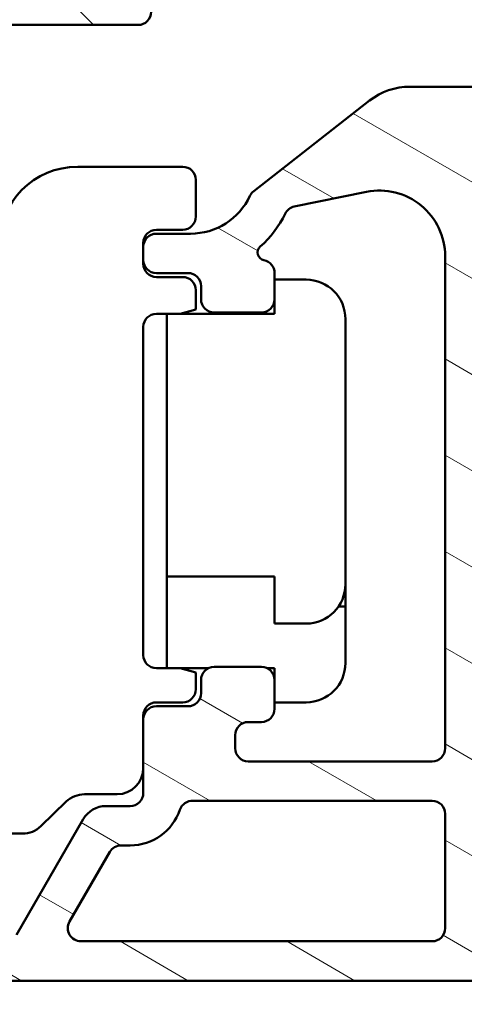
# Model space of a CAD drawing. Units: millimetres. Extents: x 13 to 821, y -287 to 287.
# Drawn here: x 706 to 723, y 45 to 83 of the extents above; entities that cross this region are included whole.
import ezdxf

# ---------------------------------------------------------------- set-up
doc = ezdxf.new("R2010")
doc.units = ezdxf.units.MM
doc.layers.add('Hatch (ISO)', color=8, linetype='Continuous', lineweight=18)
doc.layers.add('Visible (ISO)', color=7, linetype='Continuous', lineweight=50)

msp = doc.modelspace()

# ---------------------------------------------------------------- hatches: boundary and pattern name
at = {"layer": 'Hatch (ISO)'}
h = msp.add_hatch(dxfattribs=at)
h.set_pattern_fill('ANSI31', color=256, scale=25.4, angle=90.00021045915, style=0)
h.set_pattern_definition([(135.00021045915, (620.5727460372877, 4.840562723984476e-07), (-2.245055783671479, -2.245072276832807), [])])
edge = h.paths.add_edge_path()
edge.add_ellipse((669.4302389814285, 84.16955765022517), major_axis=(-8.856479968519823e-17, 0.3499999999999999), ratio=1, start_angle=270, end_angle=450)
edge.add_line((669.0802389814286, 84.16955765022517), (669.0802389814286, 82.66955765022517))
edge.add_ellipse((669.5802389814286, 82.66955765022517), major_axis=(1.265211424074261e-16, -0.4999999999999999), ratio=1, start_angle=270, end_angle=366.7033764282872)
edge.add_line((669.6386036135461, 82.17297576400924), (672.2965926602532, 82.48537651238462))
edge.add_ellipse((672.8802389814285, 77.51955765022517), major_axis=(4.965818862159432, 0.5836463211754335), ratio=1, start_angle=353.29662357171344, end_angle=450.0000000000002, ccw=False)
edge.add_line((677.8802389814285, 77.5195576502252), (677.8802389814285, 68.95961259486545))
edge.add_ellipse((677.3802389814285, 68.95961259486543), major_axis=(-4.3143709560932e-15, -0.5000000000000016), ratio=1, start_angle=338.96277874396486, end_angle=450.0000000000005, ccw=False)
edge.add_ellipse((675.9802389814286, 65.31955765022518), major_axis=(-3.173381233788942, 1.220512820512822), ratio=1, start_angle=270.000000000001, end_angle=334.5967581393985)
edge.add_ellipse((674.154102911123, 67.23990320577738), major_axis=(-0.5434940251562858, -0.5168309632940128), ratio=1, start_angle=269.9999999999997, end_angle=376.4404631166367)
edge.add_line((673.779102911123, 66.59038415293907), (673.9473838464029, 66.49322710965578))
edge.add_ellipse((674.1973838464029, 66.92623981154796), major_axis=(0.4330127018921728, -0.2500000000000906), ratio=1, start_angle=270.0000000000034, end_angle=347.9753008194492)
edge.add_ellipse((675.9802389814282, 65.31955765022549), major_axis=(1.271956711046882, 1.41142698189497), ratio=1, start_angle=83.18165399580641, end_angle=89.9999999999988, ccw=False)
edge.add_line((674.7298033816976, 66.7500858082583), (674.990534220154, 66.680223190652))
edge.add_ellipse((675.0552389814297, 66.92170464722426), major_axis=(0.2414814565722657, -0.06470476127563013), ratio=1, start_angle=269.9999999999886, end_angle=360.0000000000069)
edge.add_line((675.296720438002, 66.85699988594865), (675.3665830556083, 67.1177307244051))
edge.add_ellipse((675.9802389814286, 65.31955765022518), major_axis=(1.798173074179945, 0.6136559258202008), ratio=1, start_angle=352.3139096304841, end_angle=450.00000000000034, ccw=False)
edge.add_line((677.8443305069796, 65.68720256637201), (677.6534622861295, 65.49633434552182))
edge.add_ellipse((677.8302389814261, 65.31955765022518), major_axis=(-0.1767766952966364, -0.1767766952966366), ratio=1, start_angle=269.9999999999951, end_angle=359.9999999999942)
edge.add_line((677.6534622861294, 65.14278095492855), (677.8443305069795, 64.95191273407836))
edge.add_ellipse((675.9802389814286, 65.31955765022518), major_axis=(-0.3676449161468205, -1.864091525551093), ratio=1, start_angle=352.3139096304838, end_angle=449.9999999999995, ccw=False)
edge.add_line((675.3665830556083, 63.52138457604524), (675.296720438002, 63.78211541450172))
edge.add_ellipse((675.0552389814297, 63.7174106532261), major_axis=(-0.06470476127562473, 0.2414814565722657), ratio=1, start_angle=269.9999999999988, end_angle=360)
edge.add_line((674.9905342201541, 63.95889210979836), (674.7298033816977, 63.88902949219204))
edge.add_ellipse((675.9802389814288, 65.3195576502255), major_axis=(-1.430528158033458, 1.250435599731214), ratio=1, start_angle=83.1816539958092, end_angle=90.00000000000148, ccw=False)
edge.add_ellipse((674.1973838464029, 63.71287548890241), major_axis=(-0.3347254502755816, 0.3714281531303354), ratio=1, start_angle=270.0000000000002, end_angle=347.9753008194339)
edge.add_line((673.9473838464029, 64.14588819079462), (673.7791029111231, 64.04873114751132))
edge.add_ellipse((674.154102911123, 63.39921209467296), major_axis=(-0.6495190528383563, -0.3749999999999521), ratio=1, start_angle=269.9999999999993, end_angle=376.4404631166423)
edge.add_ellipse((675.9802389814286, 65.31955765022518), major_axis=(2.463839580708499, -2.342967033599523), ratio=1, start_angle=269.9999999999994, end_angle=334.596758139398)
edge.add_ellipse((677.3802389814285, 61.67950270558492), major_axis=(0.4666737108513154, 0.179487179487179), ratio=1, start_angle=338.96277874396526, end_angle=449.9999999999933, ccw=False)
edge.add_line((677.8802389814285, 61.67950270558494), (677.8802389814285, 51.89650077063401))
edge.add_ellipse((677.3802389814285, 51.89650077063401), major_axis=(1.236744167032582e-15, -0.4999999999999982), ratio=1, start_angle=355.66768601681076, end_angle=449.99999999999983, ccw=False)
edge.add_line((677.3424684250639, 51.39792942662005), (671.0424684250638, 51.87520215389277))
edge.add_ellipse((671.0802389814286, 52.37377349790674), major_axis=(-0.498571344013975, 0.03777055636469394), ratio=0.9999999999999999, start_angle=4.332313983188897, end_angle=90.00000000000028, ccw=False)
edge.add_line((670.5802389814286, 52.37377349790673), (670.5802389814286, 53.51955765022517))
edge.add_ellipse((670.0802389814285, 53.51955765022518), major_axis=(2.093924906842889e-15, 0.4999999999999991), ratio=1, start_angle=269.9999999999997, end_angle=360.0000000000013)
edge.add_line((670.0802389814285, 54.01955765022517), (669.5802389814285, 54.01955765022517))
edge.add_ellipse((669.5802389814286, 53.51955765022518), major_axis=(-0.5000000000000004, -2.65299020485571e-16), ratio=1, start_angle=269.9999999999999, end_angle=359.9999999999999)
edge.add_line((669.0802389814286, 53.51955765022518), (669.0802389814286, 51.44666557406596))
edge.add_ellipse((670.0802389814285, 51.44666557406596), major_axis=(1.36326530944001e-15, -1.000000000000001), ratio=1, start_angle=270.0000000000002, end_angle=355.6676860168113)
edge.add_line((670.0046978686992, 50.449522886038), (681.355780094158, 49.58959241441234))
edge.add_ellipse((681.2802389814285, 48.59244972638439), major_axis=(0.9971426880279525, -0.07554111272938906), ratio=1, start_angle=4.332313983188897, end_angle=89.9999999999963, ccw=False)
edge.add_line((682.2802389814285, 48.5924497263844), (682.2802389814285, 47.51955765022517))
edge.add_ellipse((681.2802389814285, 47.51955765022518), major_axis=(-3.632738301373194e-15, -1.000000000000003), ratio=1, start_angle=6.821210263296962e-13, end_angle=89.99999999999989, ccw=False)
edge.add_line((681.2802389814285, 46.51955765022517), (675.1462643852129, 46.51955765022518))
edge.add_ellipse((675.1462643852129, 46.0195576502252), major_axis=(-0.4999999999999827, 2.093924906842891e-15), ratio=1, start_angle=270.0000000000002, end_angle=285.0000000000005)
edge.add_line((675.0168548626617, 46.50252056336971), (673.1508294588773, 46.00252056336971))
edge.add_ellipse((673.2802389814285, 45.51955765022517), major_axis=(-0.482962913144534, -0.1294095225512605), ratio=1, start_angle=270.0000000000027, end_angle=435.0000000000031)
edge.add_line((673.2802389814285, 45.01955765022518), (683.2802389814285, 45.01955765022519))
edge.add_ellipse((683.2802389814285, 45.51955765022518), major_axis=(0.5000000000000039, 2.34696719165774e-15), ratio=1, start_angle=269.9999999999997, end_angle=359.9999999999992)
edge.add_line((683.7802389814285, 45.51955765022517), (683.7802389814285, 54.31955765022517))
edge.add_ellipse((684.2802389814285, 54.31955765022518), major_axis=(2.093924906842885e-15, 0.5000000000000049), ratio=1, start_angle=1.3073986337985843e-12, end_angle=89.99999999999977, ccw=False)
edge.add_line((684.2802389814285, 54.81955765022518), (695.0993088746756, 54.81955765022515))
edge.add_line((695.0993088746757, 54.81955765022515), (697.4388410633593, 54.81955765022515))
edge.add_line((697.4388410633593, 54.81955765022515), (698.5802389814286, 54.81955765022519))
edge.add_ellipse((698.5802389814285, 55.31955765022518), major_axis=(0.499999999999996, 1.265211424074253e-16), ratio=1, start_angle=270, end_angle=360)
edge.add_line((699.0802389814285, 55.31955765022518), (699.0802389814285, 57.4909633832258))
edge.add_ellipse((698.5802389814285, 57.49096338322582), major_axis=(2.093924906842887e-15, 0.4999999999999982), ratio=1, start_angle=269.9999999999997, end_angle=344.9999999999999)
edge.add_line((698.7096485039798, 57.97392629637034), (697.4578846949594, 58.30933539811189))
edge.add_ellipse((697.3802389814285, 58.01955765022518), major_axis=(-0.2897777478867192, 0.07764571353075837), ratio=1, start_angle=269.9999999999947, end_angle=374.9999999999953)
edge.add_line((697.0802389814286, 58.01955765022521), (697.0802389814286, 56.81955765022519))
edge.add_ellipse((696.5802389814285, 56.81955765022518), major_axis=(-2.093924906842888e-15, -0.4999999999999938), ratio=1, start_angle=7.958078640513122e-13, end_angle=90.00000000000028, ccw=False)
edge.add_line((696.5802389814285, 56.31955765022519), (694.5802389814285, 56.31955765022519))
edge.add_ellipse((694.5802389814286, 56.81955765022518), major_axis=(-0.499999999999996, -4.567413240908051e-15), ratio=1, start_angle=0, end_angle=89.99999999999142, ccw=False)
edge.add_line((694.0802389814286, 56.81955765022519), (694.0802389814286, 64.71955765022517))
edge.add_ellipse((693.7802389814285, 64.7195576502252), major_axis=(1.768765570855806e-14, 0.2999999999999536), ratio=1, start_angle=270, end_angle=300.0000000000056)
edge.add_line((694.0400466025638, 64.86955765022519), (693.7802389814285, 65.31955765022519))
edge.add_line((693.7802389814285, 65.31955765022518), (694.0400466025638, 65.76955765022517))
edge.add_ellipse((693.7802389814285, 65.91955765022516), major_axis=(0.1499999999999924, 0.2598076211353285), ratio=1, start_angle=270.0000000000007, end_angle=300.0000000000016)
edge.add_line((694.0802389814285, 65.91955765022519), (694.0802389814285, 73.81955765022519))
edge.add_ellipse((694.5802389814286, 73.81955765022518), major_axis=(-1.265211424074257e-16, 0.4999999999999982), ratio=1, start_angle=0, end_angle=90, ccw=False)
edge.add_line((694.5802389814286, 74.31955765022518), (696.5802389814286, 74.31955765022516))
edge.add_ellipse((696.5802389814285, 73.81955765022518), major_axis=(0.4999999999999982, 1.265211424074258e-16), ratio=1, start_angle=0, end_angle=89.99999999999193, ccw=False)
edge.add_line((697.0802389814285, 73.81955765022518), (697.0802389814285, 72.61955765022518))
edge.add_ellipse((697.3802389814284, 72.61955765022518), major_axis=(4.516804783945085e-15, -0.3000000000000069), ratio=1, start_angle=270, end_angle=374.9999999999984)
edge.add_line((697.4578846949593, 72.32977990233846), (698.7096485039798, 72.66518900408002))
edge.add_ellipse((698.5802389814285, 73.14815191722454), major_axis=(0.4829629131445313, 0.1294095225512495), ratio=1, start_angle=270.0000000000037, end_angle=345.0000000000056)
edge.add_line((699.0802389814285, 73.14815191722458), (699.0802389814285, 78.31955765022518))
edge.add_ellipse((703.0802389814286, 78.31955765022518), major_axis=(-1.012169139259411e-15, 4.000000000000008), ratio=1, start_angle=1.1368683772161603e-13, end_angle=90, ccw=False)
edge.add_line((703.0802389814286, 82.31955765022519), (710.5802389814289, 82.31955765022518))
edge.add_ellipse((710.5802389814289, 82.81955765022518), major_axis=(0.4999999999999938, 1.265211424074247e-16), ratio=1, start_angle=269.9999999999919, end_angle=360.000000000001)
edge.add_line((711.0802389814289, 82.81955765022518), (711.0802389814286, 84.16955765022519))
edge.add_ellipse((710.7302389814286, 84.16955765022517), major_axis=(-4.529456898185823e-15, 0.3499999999999925), ratio=1, start_angle=270, end_angle=450)
edge.add_line((710.3802389814285, 84.16955765022517), (710.3802389814285, 84.11955765022518))
edge.add_ellipse((710.0802389814289, 84.11955765022516), major_axis=(7.591268544445405e-17, -0.2999999999999936), ratio=1, start_angle=0, end_angle=90, ccw=False)
edge.add_line((710.0802389814289, 83.81955765022516), (703.0802389814286, 83.81955765022516))
edge.add_ellipse((703.0802389814285, 78.31955765022519), major_axis=(-5.499999999999985, 7.490051630519567e-15), ratio=1, start_angle=269.9999999999993, end_angle=305.1149156694114)
edge.add_ellipse((699.6289296646619, 83.22755765022518), major_axis=(-0.4089999999999925, -0.287609109730549), ratio=1, start_angle=4.379276448551309, end_angle=89.99999999999619, ccw=False)
edge.add_ellipse((697.3138624950101, 81.31955765022514), major_axis=(-1.590000000000039, 1.929222641376578), ratio=1, start_angle=270.0000000000002, end_angle=320.5058078820375)
edge.add_line((697.3138624950101, 83.81955765022516), (679.3462880227744, 83.81955765022516))
edge.add_ellipse((679.3462880227744, 81.31955765022519), major_axis=(-2.499999999999991, 6.02873243571381e-15), ratio=1, start_angle=270.0000000000002, end_angle=325.4308818745427)
edge.add_ellipse((676.8759610889456, 83.02175765022517), major_axis=(-0.2836999999999977, -0.4117211556381351), ratio=1, start_angle=358.5817984009862, end_angle=449.99999999999767, ccw=False)
edge.add_ellipse((672.8802389814285, 77.51955765022517), major_axis=(-5.097626470560663, 3.701919011356051), ratio=1, start_angle=270, end_angle=305.9873197244686)
edge.add_line((672.8802389814285, 83.81955765022516), (670.0802389814285, 83.81955765022516))
edge.add_ellipse((670.0802389814285, 84.11955765022518), major_axis=(-0.3000000000000025, -3.534684416007455e-16), ratio=1, start_angle=6.252776074688882e-13, end_angle=89.99999999999989, ccw=False)
edge.add_line((669.7802389814285, 84.11955765022516), (669.7802389814285, 84.16955765022516))
edge = h.paths.add_edge_path(flags=0)
edge.add_ellipse((703.0802389814285, 78.31955765022519), major_axis=(-2.538461538461528, -4.87916109774532), ratio=1, start_angle=269.9999999999999, end_angle=297.4864262503813)
edge.add_line((697.5802389814285, 78.31955765022519), (697.5802389814285, 76.31955765022518))
edge.add_ellipse((697.0802389814286, 76.31955765022516), major_axis=(1.265211424074245e-16, -0.4999999999999938), ratio=1, start_angle=0, end_angle=90, ccw=False)
edge.add_line((697.0802389814286, 75.81955765022518), (679.8802389814286, 75.81955765022518))
edge.add_ellipse((679.8802389814285, 76.31955765022516), major_axis=(-0.4999999999999982, -2.346967191657739e-15), ratio=1, start_angle=0, end_angle=90.0000000000079, ccw=False)
edge.add_line((679.3802389814285, 76.31955765022518), (679.3802389814285, 77.51955765022517))
edge.add_ellipse((672.8802389814286, 77.5195576502252), major_axis=(2.944146983820785e-14, 6.499999999999943), ratio=1, start_angle=270, end_angle=300.4420520373774)
edge.add_ellipse((679.3463042455594, 81.31955765022519), major_axis=(-0.5066666666666731, 0.8621420352174488), ratio=1, start_angle=329.5579479626235, end_angle=450.00000000000085, ccw=False)
edge.add_line((679.3463042455594, 82.31955765022519), (697.3139576840931, 82.31955765022519))
edge.add_ellipse((697.3139576840931, 81.31955765022516), major_axis=(1.000000000000001, 4.693934383315478e-15), ratio=1, start_angle=332.51357374961793, end_angle=449.9999999999998, ccw=False)
edge = h.paths.add_edge_path(flags=0)
edge.add_ellipse((692.0802389814286, 56.81955765022518), major_axis=(4.567413240908048e-15, -0.4999999999999849), ratio=1, start_angle=0, end_angle=90)
edge.add_line((692.5802389814286, 56.81955765022518), (692.5802389814286, 62.45353224644075))
edge.add_ellipse((692.0802389814286, 62.45353224644074), major_axis=(0.4330127018922153, -0.2499999999999992), ratio=1, start_angle=30.0000000000017, end_angle=90.0000000000027)
edge.add_ellipse((692.5802389814285, 63.31955765022518), major_axis=(-4.314370956093202e-15, -0.4999999999999938), ratio=1, start_angle=270.0000000000005, end_angle=330.00000000000074, ccw=False)
edge.add_line((692.0802389814286, 63.31955765022518), (692.0802389814286, 67.31955765022519))
edge.add_ellipse((692.5802389814285, 67.31955765022519), major_axis=(-0.4330127018922124, -0.2499999999999949), ratio=1, start_angle=269.9999999999999, end_angle=329.99999999999966, ccw=False)
edge.add_ellipse((692.0802389814286, 68.1855830540096), major_axis=(4.56741324090805e-15, -0.4999999999999893), ratio=1, start_angle=29.99999999999834, end_angle=89.99999999999999)
edge.add_line((692.5802389814285, 68.1855830540096), (692.5802389814285, 73.81955765022518))
edge.add_ellipse((692.0802389814286, 73.81955765022518), major_axis=(0.4999999999999982, 1.265211424074258e-16), ratio=1, start_angle=0, end_angle=89.99999999999999)
edge.add_line((692.0802389814286, 74.31955765022518), (679.8802389814285, 74.31955765022518))
edge.add_ellipse((679.8802389814285, 73.81955765022518), major_axis=(-1.265211424074251e-16, 0.499999999999996), ratio=1, start_angle=0, end_angle=90.0000000000005)
edge.add_line((679.3802389814285, 73.81955765022516), (679.3802389814285, 51.70710683124005))
edge.add_ellipse((679.8802389814285, 51.70710683124008), major_axis=(-0.4985713440139761, 0.03777055636470005), ratio=1, start_angle=4.332313983190107, end_angle=90.00000000000101)
edge.add_line((679.8424684250639, 51.2085354872261), (681.7424684250639, 51.06459609328671))
edge.add_ellipse((681.7802389814285, 51.56316743730068), major_axis=(1.265211424074262e-16, -0.5000000000000004), ratio=1, start_angle=355.6676860168109, end_angle=450.0000000000005)
edge.add_line((682.2802389814285, 51.56316743730069), (682.2802389814285, 54.31955765022519))
edge.add_ellipse((684.2802389814285, 54.31955765022518), major_axis=(-2, -2.726530618880017e-15), ratio=1, start_angle=269.9999999999999, end_angle=359.9999999999999, ccw=False)
edge.add_line((684.2802389814285, 56.31955765022518), (692.0802389814286, 56.31955765022519))
h = msp.add_hatch(dxfattribs=at)
h.set_pattern_fill('ANSI31', color=256, scale=25.4, angle=105.00024553567, style=0)
h.set_pattern_definition([(150.00024553567, (620.5727460372877, 4.840562723984476e-07), (-1.587488216702059, -2.749637460072167), [])])
edge = h.paths.add_edge_path()
edge.add_line((694.1266855908376, 46.87311104081861), (694.9337923720242, 46.06600425963205))
edge.add_ellipse((695.2873457626174, 46.41955765022533), major_axis=(0.3535533905932703, -0.3535533905932725), ratio=1, start_angle=269.9999999999984, end_angle=314.9999999999986)
edge.add_line((695.2873457626174, 45.91955765022532), (774.2802389814308, 45.91955765022522))
edge.add_ellipse((774.2802389814309, 46.21955765022521), major_axis=(0.2999999999999798, -1.807339115272177e-14), ratio=1, start_angle=270.0000000000035, end_angle=360.0000000000127)
edge.add_line((774.5802389814309, 46.21955765022526), (774.5802389814309, 47.29529358151325))
edge.add_ellipse((774.8802389814308, 47.29529358151328), major_axis=(-2.744575285690967e-14, 0.2999999999999581), ratio=1, start_angle=44.99999999999409, end_angle=89.99999999999977, ccw=False)
edge.add_line((774.6681069470749, 47.50742561586921), (784.9923710157868, 57.83168968458114))
edge.add_ellipse((784.7802389814309, 58.04382171893707), major_axis=(0.2121320343559344, 0.2121320343559317), ratio=1, start_angle=269.9999999999997, end_angle=315.0000000000055)
edge.add_line((785.080238981431, 58.0438217189371), (785.080238981431, 59.11955765022513))
edge.add_ellipse((784.7802389814309, 59.11955765022515), major_axis=(1.807339115272176e-14, 0.2999999999999758), ratio=1, start_angle=270.0000000000001, end_angle=360.0000000000136)
edge.add_line((784.7802389814309, 59.41955765022512), (782.5802389814309, 59.41955765022493))
edge.add_line((782.5802389814307, 59.41955765022493), (782.5802389814307, 59.11955765022493))
edge.add_line((782.5802389814307, 59.11955765022492), (780.0802389814307, 59.11955765022493))
edge.add_line((780.0802389814307, 59.11955765022493), (780.0802389814307, 59.41955765022492))
edge.add_line((780.0802389814307, 59.41955765022493), (777.5802389814307, 59.41955765022504))
edge.add_line((777.5802389814307, 59.41955765022503), (777.5802389814307, 59.11955765022493))
edge.add_line((777.5802389814307, 59.11955765022493), (774.5802389814307, 59.11955765022494))
edge.add_line((774.5802389814309, 59.11955765022493), (774.5802389814307, 63.5425811872322))
edge.add_ellipse((773.5802389814307, 63.54258118723217), major_axis=(-2.783305611118975e-14, 1.000000000000032), ratio=1, start_angle=269.9999999999999, end_angle=352.4999999999965)
edge.add_line((773.7107651736508, 64.53402604860601), (768.9497127892107, 65.16083048616197))
edge.add_ellipse((769.0802389814309, 66.15227534753578), major_axis=(-0.9914448613738136, 0.130526192220054), ratio=1, start_angle=7.499999999998693, end_angle=90.00000000000222, ccw=False)
edge.add_line((768.0802389814309, 66.1522753475358), (768.080238981431, 66.45227534754873))
edge.add_line((768.080238981431, 66.45227534754873), (768.080238981431, 67.4195576502252))
edge.add_ellipse((769.080238981431, 67.41955765022519), major_axis=(9.914526726065545e-15, 1.000000000000005), ratio=1, start_angle=6.252776074688882e-13, end_angle=89.99999999999977, ccw=False)
edge.add_line((769.080238981431, 68.41955765022519), (770.4348714535909, 68.4195576502252))
edge.add_line((770.4348714535909, 68.4195576502252), (771.0110374804851, 67.9153388239576))
edge.add_line((771.0110374804851, 67.9153388239576), (771.4963455257694, 68.1540354958707))
edge.add_line((771.4963455257694, 68.15403549587072), (771.9033378557215, 67.79786525095956))
edge.add_line((771.9033378557215, 67.79786525095955), (772.3886459010058, 68.03656192287265))
edge.add_line((772.3886459010057, 68.03656192287266), (772.7956382309578, 67.68039167796151))
edge.add_line((772.7956382309579, 67.68039167796151), (773.2809462762422, 67.91908834987461))
edge.add_line((773.2809462762422, 67.91908834987461), (773.6879386061943, 67.56291810496346))
edge.add_line((773.6879386061943, 67.56291810496346), (774.5802389814307, 68.00179220149944))
edge.add_line((774.5802389814307, 68.00179220149944), (774.5802389814307, 68.48856183515592))
edge.add_line((774.5802389814307, 68.48856183515593), (774.5802389814309, 69.21955765023803))
edge.add_line((774.5802389814309, 69.21955765023802), (774.5802389814307, 69.41955765022516))
edge.add_ellipse((774.0802389814307, 69.41955765022519), major_axis=(2.716172385553591e-14, 0.5000000000000071), ratio=1, start_angle=270.0000000000001, end_angle=360.0000000000031)
edge.add_line((774.0802389814307, 69.9195576502252), (770.5802389814309, 69.91955765022522))
edge.add_ellipse((770.580238981431, 72.4195576502252), major_axis=(-2.500000000000004, 2.581856322660722e-15), ratio=1, start_angle=1.1368683772161603e-13, end_angle=89.99999999999989, ccw=False)
edge.add_line((768.080238981431, 72.4195576502252), (768.080238981431, 78.26955765022518))
edge.add_ellipse((767.080238981431, 78.2695576502252), major_axis=(1.032742529064292e-15, 1.000000000000005), ratio=1, start_angle=270, end_angle=360.0000000000001)
edge.add_line((767.080238981431, 79.26955765022518), (766.2591544102512, 79.26955765022521))
edge.add_ellipse((766.2591544102512, 79.76955765022524), major_axis=(-0.5000000000000071, 5.163712645321508e-16), ratio=1, start_angle=20.00000000000108, end_angle=90.00000000000011, ccw=False)
edge.add_line((765.7893080998583, 79.59854757856239), (765.3621467676668, 80.77216369322292))
edge.add_ellipse((765.080238981431, 80.66955765022523), major_axis=(-0.1026060429976991, 0.2819077862357667), ratio=1, start_angle=270.0000000000014, end_angle=410.0000000000017)
edge.add_line((764.7983311951951, 80.77216369322291), (764.3711698630035, 79.59854757856237))
edge.add_ellipse((763.9013235526106, 79.76955765022524), major_axis=(-0.1710100716628387, -0.4698463103929561), ratio=1, start_angle=19.999999999999773, end_angle=89.99999999999949, ccw=False)
edge.add_line((763.9013235526106, 79.26955765022522), (738.118716612516, 79.26955765022527))
edge.add_ellipse((738.118716612516, 80.26955765022527), major_axis=(-1.00000000000001, 1.032742529064297e-15), ratio=1, start_angle=45.000000000000625, end_angle=90, ccw=False)
edge.add_line((737.4116098313294, 79.56245086903871), (736.0923710157869, 80.88168968458125))
edge.add_ellipse((735.8802389814309, 80.66955765022527), major_axis=(-0.2121320343559672, 0.2121320343559499), ratio=1, start_angle=270.0000000000026, end_angle=405.0000000000001)
edge.add_line((735.580238981431, 80.66955765022527), (735.580238981431, 79.96955765022528))
edge.add_ellipse((735.280238981431, 79.96955765022525), major_axis=(-3.098227587192889e-16, -0.3000000000000025), ratio=1, start_angle=300.0000000000005, end_angle=449.99999999999994, ccw=False)
edge.add_ellipse((734.7606237391603, 79.66955765022527), major_axis=(-0.150000000000001, 0.2598076211353376), ratio=1, start_angle=269.9999999999993, end_angle=330.0000000000004)
edge.add_line((734.7606237391603, 79.96955765022527), (720.9410580146551, 79.96955765022528))
edge.add_ellipse((720.941058014655, 77.4695576502253), major_axis=(-2.499999999999978, 1.590453261816257e-14), ratio=1, start_angle=270.0000000000003, end_angle=308.0000000000007)
edge.add_line((719.401904326341, 79.43958453424207), (714.9890190368324, 75.99186068612607))
edge.add_ellipse((715.2968497744952, 75.5978553093227), major_axis=(-0.307830737662855, 0.3940053768033905), ratio=0.9999999999999998, start_angle=1.331857272862743e-12, end_angle=26.89569599856284)
edge.add_ellipse((712.580238981431, 76.87065765022533), major_axis=(-1.060668617418836, -2.263842327553499), ratio=1, start_angle=25.10430400143582, end_angle=90, ccw=False)
edge.add_line((712.580238981431, 74.37065765022533), (711.280238981431, 74.37065765022533))
edge.add_ellipse((711.280238981431, 73.87065765022531), major_axis=(-0.5000000000000027, -8.365412932469105e-15), ratio=1, start_angle=269.999999999999, end_angle=359.999999999998)
edge.add_line((710.780238981431, 73.87065765022531), (710.780238981431, 73.3706576502253))
edge.add_ellipse((711.2802389814309, 73.37065765022531), major_axis=(-9.398155461533385e-15, -0.4999999999999893), ratio=1, start_angle=270.0000000000001, end_angle=360.0000000000016)
edge.add_line((711.2802389814309, 72.87065765022533), (712.480238981431, 72.87065765022533))
edge.add_ellipse((712.480238981431, 72.37065765022531), major_axis=(0.4999999999999982, -5.163712645321416e-16), ratio=1, start_angle=1.1368683772161603e-13, end_angle=90.00000000000011, ccw=False)
edge.add_line((712.980238981431, 72.37065765022531), (712.980238981431, 71.87065765022531))
edge.add_ellipse((713.480238981431, 71.87065765022533), major_axis=(8.365412932469096e-15, -0.5000000000000115), ratio=1, start_angle=270.0000000000001, end_angle=359.999999999998)
edge.add_line((713.480238981431, 71.37065765022531), (715.280238981431, 71.37065765022531))
edge.add_ellipse((715.280238981431, 71.8706576502253), major_axis=(0.4999999999999982, -5.163712645321416e-16), ratio=1, start_angle=270.0000000000001, end_angle=360.0000000000001)
edge.add_line((715.780238981431, 71.8706576502253), (715.780238981431, 72.8706576502253))
edge.add_ellipse((715.280238981431, 72.87065765022533), major_axis=(4.957263363032768e-15, 0.4999999999999982), ratio=1, start_angle=270.0000000000001, end_angle=348.8102394485661)
edge.add_ellipse((715.4354862130887, 73.65544953159426), major_axis=(-0.2942969555133557, 0.05821771187164459), ratio=1, start_angle=322.7962560093246, end_angle=450.0000000000048, ccw=False)
edge.add_ellipse((712.5802389814307, 76.87065765022548), major_axis=(2.99089127314532, 2.656043936425975), ratio=1, start_angle=270.0000000000002, end_angle=292.5924095687742)
edge.add_ellipse((716.6316360225596, 74.9120402768894), major_axis=(0.2176241525928728, 0.4501552267920769), ratio=1, start_angle=37.301094973333306, end_angle=90.00000000000131, ccw=False)
edge.add_line((716.5319520553511, 75.40200262919981), (719.281819145388, 75.96146941177739))
edge.add_ellipse((719.7802389814309, 73.51165765022532), major_axis=(2.449811761552075, 0.4984198360429846), ratio=1, start_angle=348.4999999999995, end_angle=449.9999999999994, ccw=False)
edge.add_line((722.2802389814309, 73.51165765022529), (722.2802389814309, 54.77065765022528))
edge.add_ellipse((721.780238981431, 54.77065765022527), major_axis=(5.938517600930149e-16, -0.4999999999999982), ratio=1, start_angle=0, end_angle=89.99999999999989, ccw=False)
edge.add_line((721.780238981431, 54.27065765022527), (714.780238981431, 54.27065765022531))
edge.add_ellipse((714.7802389814309, 54.7706576502253), major_axis=(-0.4999999999999993, 5.163712645321428e-16), ratio=1, start_angle=1.1368683772161603e-13, end_angle=90.00000000000011, ccw=False)
edge.add_line((714.2802389814309, 54.7706576502253), (714.2802389814309, 55.2706576502253))
edge.add_ellipse((714.7802389814309, 55.2706576502253), major_axis=(-5.938517600930149e-16, 0.4999999999999982), ratio=1, start_angle=0, end_angle=89.99999999999989, ccw=False)
edge.add_line((714.7802389814309, 55.7706576502253), (715.2802389814309, 55.77065765022532))
edge.add_ellipse((715.2802389814309, 56.2706576502253), major_axis=(0.4999999999999982, -5.163712645321416e-16), ratio=1, start_angle=270.0000000000001, end_angle=360.0000000000006)
edge.add_line((715.7802389814309, 56.27065765022531), (715.7802389814309, 57.37065765022531))
edge.add_ellipse((715.280238981431, 57.37065765022531), major_axis=(5.163712645321462e-16, 0.5000000000000027), ratio=1, start_angle=270.0000000000001, end_angle=359.9999999999996)
edge.add_line((715.280238981431, 57.87065765022531), (713.480238981431, 57.87065765022532))
edge.add_ellipse((713.480238981431, 57.37065765022531), major_axis=(-0.5000000000000004, 5.16371264532144e-16), ratio=1, start_angle=270.0000000000082, end_angle=360.0000000000001)
edge.add_line((712.980238981431, 57.37065765022531), (712.980238981431, 56.87065765022531))
edge.add_ellipse((712.4802389814308, 56.8706576502253), major_axis=(1.704074784718171e-15, -0.4999999999999982), ratio=1, start_angle=0, end_angle=90.00000000000028, ccw=False)
edge.add_line((712.4802389814308, 56.3706576502253), (711.2802389814309, 56.37065765022532))
edge.add_ellipse((711.2802389814309, 55.87065765022531), major_axis=(-0.499999999999996, 5.163712645321393e-16), ratio=1, start_angle=270.0000000000001, end_angle=360.0000000000006)
edge.add_line((710.7802389814309, 55.87065765022531), (710.7802389814309, 53.07065765022536))
edge.add_ellipse((710.2802389814309, 53.07065765022535), major_axis=(-6.067486387657934e-15, -0.5000000000000071), ratio=1, start_angle=1.7053025658242404e-12, end_angle=90.00000000000023, ccw=False)
edge.add_line((710.2802389814309, 52.57065765022534), (709.3575892506205, 52.57065765022534))
edge.add_ellipse((709.3575892506205, 51.57065765022536), major_axis=(-0.9999999999999909, 5.473634627564904e-15), ratio=1, start_angle=270.0000000000003, end_angle=330.0000000000007)
edge.add_line((708.4915638468361, 52.07065765022536), (705.9505875771056, 47.66955765022534))
edge.add_ellipse((705.5175748752134, 47.91955765022532), major_axis=(-0.2499999999999943, -0.4330127018922145), ratio=1, start_angle=29.999999999997726, end_angle=89.99999999999801, ccw=False)
edge.add_line((705.5175748752134, 47.41955765022533), (701.6302389814309, 47.41955765022532))
edge.add_ellipse((701.6302389814309, 47.91955765022532), major_axis=(-0.500000000000001, 5.163712645321445e-16), ratio=1, start_angle=1.1368683772161603e-13, end_angle=90.00000000000011, ccw=False)
edge.add_line((701.1302389814309, 47.91955765022532), (701.1302389814309, 51.01955765022532))
edge.add_ellipse((700.6302389814309, 51.01955765022532), major_axis=(-2.814297809343323e-15, 0.5000000000000027), ratio=1, start_angle=269.9999999999997, end_angle=359.9999999999997)
edge.add_line((700.6302389814309, 51.51955765022532), (698.2802389814309, 51.51955765022532))
edge.add_ellipse((698.2802389814309, 50.81955765022516), major_axis=(-0.7000000000001527, -1.037931047590641e-14), ratio=1, start_angle=269.9999999999991, end_angle=279.1840501761552)
edge.add_ellipse((698.2802389814309, 50.81955765022532), major_axis=(-0.6910265138419697, -0.1117244698685608), ratio=1, start_angle=270.0000000000001, end_angle=350.8159498238412)
edge.add_ellipse((697.8802389814309, 50.81955765022532), major_axis=(1.355511778218447e-15, -0.3000000000000014), ratio=1, start_angle=269.9999999999972, end_angle=359.9999999999989)
edge.add_line((697.8802389814309, 50.51955765022531), (698.5402389814301, 50.51955765022534))
edge.add_line((698.5402389814301, 50.51955765022535), (699.5802389814309, 50.51955765022532))
edge.add_ellipse((699.5802389814309, 50.21955765022532), major_axis=(0.2999999999999992, -3.098227587192852e-16), ratio=1, start_angle=1.1368683772161603e-13, end_angle=90.00000000000011, ccw=False)
edge.add_line((699.8802389814309, 50.21955765022532), (699.8802389814309, 48.81955765022531))
edge.add_ellipse((699.5802389814309, 48.81955765022531), major_axis=(2.452887535932922e-16, -0.3000000000000003), ratio=1, start_angle=0, end_angle=89.99999999999989, ccw=False)
edge.add_line((699.5802389814309, 48.51955765022532), (698.0802389814309, 48.51955765022533))
edge.add_ellipse((698.080238981431, 48.01955765022532), major_axis=(-0.5000000000000021, -5.938517600930107e-16), ratio=1, start_angle=269.9999999999999, end_angle=359.9999999999994)
edge.add_line((697.5802389814309, 48.01955765022533), (697.5802389814309, 47.91955765022533))
edge.add_ellipse((697.0802389814309, 47.91955765022532), major_axis=(-5.163712645321441e-16, -0.5000000000000004), ratio=1, start_angle=1.1368683772161603e-13, end_angle=90.00000000000011, ccw=False)
edge.add_line((697.0802389814309, 47.41955765022533), (695.9086661061771, 47.41955765022534))
edge.add_ellipse((695.9086661061771, 47.91955765022533), major_axis=(-0.4999999999999999, 5.163712645321434e-16), ratio=1, start_angle=45.000000000000114, end_angle=90.00000000000011, ccw=False)
edge.add_line((695.5551127155838, 47.56600425963206), (694.7480059343973, 48.37311104081861))
edge.add_ellipse((694.394452543804, 48.01955765022533), major_axis=(-0.353553390593274, 0.3535533905932745), ratio=1, start_angle=270.0000000000047, end_angle=314.999999999999)
edge.add_line((694.394452543804, 48.51955765022532), (690.1302389814309, 48.51955765022533))
edge.add_ellipse((690.1302389814309, 48.81955765022533), major_axis=(-0.2999999999999997, 3.098227587192858e-16), ratio=1, start_angle=1.1368683772161603e-13, end_angle=90.00000000000011, ccw=False)
edge.add_line((689.8302389814309, 48.81955765022533), (689.8302389814309, 49.37955765025387))
edge.add_line((689.8302389814309, 49.37955765025387), (689.8302389814309, 50.21955765022533))
edge.add_ellipse((690.1302389814309, 50.21955765022534), major_axis=(3.098227587192861e-16, 0.3), ratio=1, start_angle=1.1368683772161603e-13, end_angle=90.00000000000011, ccw=False)
edge.add_line((690.1302389814309, 50.51955765022533), (690.7802389814309, 50.51955765022533))
edge.add_ellipse((690.7802389814309, 50.81955765022533), major_axis=(0.3000000000000008, -3.226700256299779e-17), ratio=1, start_angle=269.9999999999865, end_angle=359.9999999999991)
edge.add_ellipse((690.3802389814309, 50.81955765022534), major_axis=(9.049592455033672e-15, 0.6999999999999995), ratio=1, start_angle=270, end_angle=360.0000000000007)
edge.add_line((690.3802389814309, 51.51955765022534), (689.0802389814309, 51.51955765022534))
edge.add_ellipse((689.080238981431, 51.01955765022534), major_axis=(-0.4999999999999993, 1.071482776844721e-15), ratio=1, start_angle=270.0000000000001, end_angle=360.0000000000006)
edge.add_line((688.580238981431, 51.01955765022534), (688.580238981431, 47.51955765022534))
edge.add_ellipse((689.080238981431, 47.51955765022534), major_axis=(-2.388155083758541e-16, -0.4999999999999999), ratio=1, start_angle=270, end_angle=360.0000000000001)
edge.add_line((689.080238981431, 47.01955765022534), (693.7731322002444, 47.01955765022533))
edge.add_ellipse((693.7731322002444, 46.51955765022532), major_axis=(0.5000000000000037, -1.626594289157304e-15), ratio=1, start_angle=44.99999999999949, end_angle=89.99999999999199, ccw=False)
edge = h.paths.add_edge_path(flags=0)
edge.add_line((709.9349395198101, 51.07065765022535), (710.2802389814308, 51.07065765022535))
edge.add_ellipse((710.2802389814309, 53.07065765022534), major_axis=(1.999999999999993, -6.506377156629193e-15), ratio=1, start_angle=270.0000000000003, end_angle=341.337075115058)
edge.add_ellipse((712.6487828378963, 52.27065765022535), major_axis=(0.1600000000000028, 0.4737087712930819), ratio=1, start_angle=15.508072504838196, end_angle=90.00000000000091, ccw=False)
edge.add_line((712.6763002087795, 52.76989987029461), (712.6763002087794, 52.77065765022535))
edge.add_line((712.6763002087795, 52.77065765022534), (721.7802389814309, 52.7706576502253))
edge.add_ellipse((721.780238981431, 52.27065765022527), major_axis=(0.4999999999999982, -5.163712645321416e-16), ratio=1, start_angle=1.1368683772161603e-13, end_angle=90.00000000000819, ccw=False)
edge.add_line((722.280238981431, 52.27065765022527), (722.280238981431, 47.91955765022526))
edge.add_ellipse((721.7802389814309, 47.91955765022528), major_axis=(-5.234819119189065e-15, -0.5000000000000071), ratio=1, start_angle=1.4210854715202004e-12, end_angle=90.00000000000011, ccw=False)
edge.add_line((721.7802389814309, 47.41955765022527), (708.4043262211616, 47.41955765022533))
edge.add_ellipse((708.4043262211616, 47.91955765022533), major_axis=(-0.4999999999999996, -1.70407478471817e-15), ratio=1, start_angle=329.9999999999982, end_angle=449.9999999999998, ccw=False)
edge.add_line((707.9713135192693, 48.16955765022534), (709.5019268179178, 50.82065765022535))
edge.add_ellipse((709.9349395198101, 50.57065765022535), major_axis=(0.2499999999999941, 0.4330127018922125), ratio=1, start_angle=29.999999999999773, end_angle=90.00000000000227, ccw=False)
edge = h.paths.add_edge_path(flags=0)
edge.add_line((752.747830860675, 77.76955765022522), (765.580238981431, 77.76955765022521))
edge.add_ellipse((765.580238981431, 76.76955765022521), major_axis=(1.000000000000001, -1.032742529064288e-15), ratio=1, start_angle=1.1368683772161603e-13, end_angle=89.99999999999602, ccw=False)
edge.add_line((766.580238981431, 76.76955765022521), (766.580238981431, 66.15227534753575))
edge.add_ellipse((769.0802389814309, 66.15227534753576), major_axis=(1.859035775839928e-15, -2.499999999999982), ratio=1, start_angle=269.9999999999999, end_angle=352.4999999999996)
edge.add_line((768.7539235008808, 63.67366319410125), (772.2107651736509, 63.21856135411689))
edge.add_ellipse((772.0802389814307, 62.22711649274309), major_axis=(0.9914448613737985, -0.130526192220054), ratio=1, start_angle=7.499999999997726, end_angle=89.99999999999801, ccw=False)
edge.add_line((773.0802389814307, 62.22711649274304), (773.0802389814307, 58.61955765022498))
edge.add_ellipse((774.0802389814307, 58.619557650225), major_axis=(1.67308258649382e-14, -1.000000000000014), ratio=1, start_angle=270.0000000000001, end_angle=359.9999999999991)
edge.add_line((774.0802389814307, 57.61955765022498), (777.2802389814308, 57.61955765022503))
edge.add_line((777.2802389814308, 57.61955765022503), (777.5802389814307, 57.31955765022501))
edge.add_line((777.5802389814307, 57.31955765022501), (777.8802389814307, 57.61955765022505))
edge.add_line((777.8802389814308, 57.61955765022505), (781.9346545691594, 57.61955765022515))
edge.add_ellipse((781.9346545691593, 57.31955765022514), major_axis=(0.3000000000000091, -3.098227587192955e-16), ratio=1, start_angle=314.99999999999943, end_angle=449.99999999998647, ccw=False)
edge.add_line((782.1467866035152, 57.10742561586916), (772.5467866035153, 47.50742561586929))
edge.add_ellipse((772.3346545691594, 47.71955765022532), major_axis=(-0.2121320343560317, -0.2121320343559849), ratio=1, start_angle=45.00000000001228, end_angle=90.00000000000279, ccw=False)
edge.add_line((772.3346545691594, 47.41955765022526), (752.7478308606748, 47.41955765022524))
edge.add_ellipse((752.7478308606749, 47.91955765022525), major_axis=(-0.5000000000000054, 5.163712645321491e-16), ratio=1, start_angle=33.690067525979885, end_angle=89.99999999999193, ccw=False)
edge.add_line((752.3318057135059, 47.64220755211264), (751.5642138342619, 48.79359537097864))
edge.add_ellipse((751.9802389814308, 49.07094546909125), major_axis=(-0.2773500981126137, 0.4160251471689417), ratio=1, start_angle=56.30993247402313, end_angle=89.9999999999971, ccw=False)
edge.add_line((751.4802389814308, 49.07094546909124), (751.4802389814308, 56.71955765022524))
edge.add_ellipse((750.9802389814308, 56.71955765022524), major_axis=(2.736817313782455e-15, 0.4999999999999982), ratio=1, start_angle=269.9999999999998, end_angle=360.0000000000001)
edge.add_line((750.9802389814308, 57.21955765022524), (750.4802389814308, 57.21955765022525))
edge.add_ellipse((750.4802389814308, 56.71955765022525), major_axis=(-0.4999999999999938, 5.163712645321371e-16), ratio=1, start_angle=270.0000000000082, end_angle=360.0000000000001)
edge.add_line((749.9802389814308, 56.71955765022525), (749.9802389814308, 48.24870791243816))
edge.add_ellipse((750.4802389814308, 48.24870791243817), major_axis=(9.753191713250548e-15, -0.5000000000000071), ratio=1, start_angle=269.9999999999999, end_angle=311.4096221092701)
edge.add_ellipse((749.8802389814308, 47.71955765022525), major_axis=(0.198431348329842, -0.2250000000000088), ratio=0.9999999999999998, start_angle=318.59037789073227, end_angle=449.99999999999784, ccw=False)
edge.add_line((749.8802389814308, 47.41955765022526), (724.2802389814309, 47.41955765022531))
edge.add_ellipse((724.2802389814309, 47.9195576502253), major_axis=(-0.500000000000001, -3.924520833968482e-15), ratio=1, start_angle=299.99999999999886, end_angle=450.0000000000077, ccw=False)
edge.add_ellipse((723.7802389814309, 48.78558305400975), major_axis=(0.433012701892222, 0.2499999999999988), ratio=1, start_angle=269.9999999999977, end_angle=329.9999999999987)
edge.add_line((724.2802389814309, 48.78558305400973), (724.2802389814309, 50.21245086903877))
edge.add_ellipse((723.7802389814309, 50.21245086903873), major_axis=(-3.279031947422251e-14, 0.5000000000000426), ratio=1, start_angle=270.0000000000003, end_angle=314.9999999999926)
edge.add_line((724.1337923720242, 50.56600425963201), (723.9266855908377, 50.77311104081849))
edge.add_ellipse((724.280238981431, 51.12666443141175), major_axis=(-0.3535533905932817, 0.3535533905933091), ratio=1, start_angle=45.000000000004775, end_angle=90.00000000000011, ccw=False)
edge.add_line((723.780238981431, 51.12666443141174), (723.780238981431, 61.36245086903885))
edge.add_ellipse((724.280238981431, 61.36245086903887), major_axis=(-1.724719712947041e-14, 0.4999999999999583), ratio=1, start_angle=44.99999999999602, end_angle=90.00000000000011, ccw=False)
edge.add_line((723.9266855908377, 61.71600425963212), (724.1337923720241, 61.92311104081859))
edge.add_ellipse((723.7802389814309, 62.27666443141186), major_axis=(0.3535533905932801, 0.3535533905932948), ratio=1, start_angle=269.9999999999999, end_angle=314.9999999999978)
edge.add_line((724.2802389814309, 62.27666443141186), (724.2802389814309, 66.86245086903875))
edge.add_ellipse((723.780238981431, 66.86245086903878), major_axis=(1.82799396585346e-14, 0.4999999999999538), ratio=1, start_angle=269.9999999999995, end_angle=315.0000000000041)
edge.add_line((724.1337923720242, 67.21600425963203), (723.9266855908378, 67.4231110408185))
edge.add_ellipse((724.280238981431, 67.77666443141176), major_axis=(-0.3535533905932549, 0.3535533905932557), ratio=1, start_angle=44.999999999995225, end_angle=89.99999999999721, ccw=False)
edge.add_line((723.780238981431, 67.7766644314118), (723.7802389814309, 74.06245086903886))
edge.add_ellipse((724.280238981431, 74.06245086903884), major_axis=(4.957263363032791e-15, 0.5000000000000204), ratio=1, start_angle=45.00000000000148, end_angle=90.00000000000011, ccw=False)
edge.add_line((723.9266855908377, 74.41600425963213), (724.1337923720241, 74.62311104081859))
edge.add_ellipse((723.7802389814309, 74.97666443141186), major_axis=(0.3535533905932778, 0.3535533905932815), ratio=1, start_angle=270.0000000000007, end_angle=314.9999999999998)
edge.add_line((724.2802389814309, 74.97666443141186), (724.2802389814309, 76.40353224644085))
edge.add_ellipse((723.780238981431, 76.40353224644088), major_axis=(1.3839047560034e-14, 0.4999999999999805), ratio=1, start_angle=270.0000000000001, end_angle=330.0000000000022)
edge.add_ellipse((724.280238981431, 77.26955765022528), major_axis=(-0.433012701892217, 0.2499999999999997), ratio=1, start_angle=300.00000000000136, end_angle=450.0000000000009, ccw=False)
edge.add_line((724.2802389814309, 77.76955765022527), (749.8802389814309, 77.76955765022525))
edge.add_ellipse((749.8802389814309, 77.46955765022524), major_axis=(0.299999999999998, -3.09822758719284e-16), ratio=1, start_angle=318.59037789072954, end_angle=450.00000000000006, ccw=False)
edge.add_ellipse((750.4802389814311, 76.94040738801232), major_axis=(-0.3307189138830817, -0.375000000000014), ratio=1, start_angle=270.0000000000007, end_angle=311.4096221092689)
edge.add_line((749.9802389814311, 76.94040738801233), (749.9802389814311, 72.26955765022525))
edge.add_ellipse((750.4802389814311, 72.26955765022525), major_axis=(-4.957263363032776e-15, -0.5000000000000071), ratio=1, start_angle=270.0000000000001, end_angle=359.9999999999996)
edge.add_line((750.4802389814311, 71.76955765022524), (750.9802389814311, 71.76955765022524))
edge.add_ellipse((750.980238981431, 72.26955765022524), major_axis=(0.4999999999999938, -5.163712645321371e-16), ratio=1, start_angle=270.0000000000001, end_angle=360.0000000000006)
edge.add_line((751.480238981431, 72.26955765022524), (751.480238981431, 76.11816983135922))
edge.add_ellipse((751.980238981431, 76.11816983135921), major_axis=(9.39815546153343e-15, 0.5000000000000338), ratio=1, start_angle=56.30993247402313, end_angle=90.00000000000011, ccw=False)
edge.add_line((751.5642138342621, 76.39551992947185), (752.3318057135061, 77.54690774833784))
edge.add_ellipse((752.747830860675, 77.26955765022524), major_axis=(0.2773500981126105, 0.4160251471689236), ratio=1, start_angle=33.690067525979316, end_angle=90.00000000000023, ccw=False)

# ---------------------------------------------------------------- linework, layer by layer
at = {"layer": 'Visible (ISO)'}
for p, q in [((703.0802389814285, 82.31955765022519), (710.5802389814289, 82.31955765022516)), ((734.76062373916, 79.96955765022525), (720.9410580146548, 79.96955765022528)), ((719.4019043263407, 79.43958453424207), (714.9890190368321, 75.99186068612607)), ((712.280238981431, 76.91955765022507), (708.280238981431, 76.9195576502251)), ((712.780238981431, 75.01955765022505), (712.780238981431, 76.41955765022507)), ((716.5319520553509, 75.40200262919983), (719.2818191453878, 75.96146941177739)), ((711.280238981431, 74.51955765022508), (712.280238981431, 74.51955765022507)), ((712.5802389814307, 74.37065765022533), (711.2802389814308, 74.37065765022533)), ((710.780238981431, 73.87065765022531), (710.780238981431, 74.01955765022508)), ((710.7802389814308, 73.87065765022531), (710.7802389814308, 73.37065765022531)), ((722.2802389814307, 73.5116576502253), (722.2802389814307, 54.77065765022527)), ((710.780238981431, 73.21955765022508), (710.780238981431, 73.37065765022531)), ((711.2802389814308, 72.87065765022533), (712.4802389814308, 72.8706576502253)), ((715.7802389814308, 71.8706576502253), (715.7802389814308, 72.8706576502253)), ((712.280238981431, 72.71955765022507), (711.280238981431, 72.71955765022508)), ((716.9802389814311, 72.61955765022505), (715.780238981431, 72.61955765022506)), ((712.780238981431, 71.48032716568375), (712.780238981431, 72.21955765022508)), ((712.9802389814307, 72.37065765022531), (712.9802389814307, 71.8706576502253)), ((715.780238981431, 71.8706576502253), (715.780238981431, 71.31955765022505)), ((711.280238981431, 71.31955765022508), (711.680238981431, 71.31955765022508)), ((715.780238981431, 71.31955765022505), (711.6802389814311, 71.31955765022508)), ((711.6802389814311, 71.31955765022508), (711.680238981431, 61.31955765022508)), ((712.180238981431, 71.31955765022508), (712.780238981431, 71.48032716568375)), ((713.4802389814308, 71.3706576502253), (715.2802389814308, 71.37065765022531)), ((718.480238981431, 61.01955765022505), (718.4802389814311, 71.11955765022505)), ((710.7802389814309, 58.31955765022508), (710.7802389814309, 70.8195576502251)), ((711.680238981431, 61.31955765022508), (715.7802389814309, 61.31955765022506)), ((711.6802389814309, 61.31955765022507), (711.6802389814309, 57.81955765022504)), ((715.7802389814309, 61.31955765022506), (715.7802389814309, 59.51955765022506)), ((718.4802389814308, 61.01955765022504), (718.4802389814308, 60.16955765022501)), ((718.4802389814308, 60.169557650225), (718.2161596908618, 60.169557650225)), ((718.480238981431, 58.019557650225), (718.480238981431, 60.169557650225)), ((715.7802389814309, 59.51955765022506), (716.980238981431, 59.51955765022505)), ((711.6802389814309, 57.81955765022508), (711.2802389814309, 57.81955765022506)), ((711.680238981431, 57.81955765022504), (713.2600372784398, 57.81955765022504)), ((712.7802389814309, 57.65878813476639), (712.1802389814309, 57.81955765022506)), ((715.2802389814308, 57.87065765022531), (713.4802389814307, 57.87065765022531)), ((715.5004406844222, 57.81955765022501), (715.780238981431, 57.81955765022501)), ((715.780238981431, 57.81955765022501), (715.7802389814309, 57.3706576502253)), ((712.7802389814309, 57.01955765022507), (712.7802389814309, 57.65878813476639)), ((712.9802389814307, 57.3706576502253), (712.9802389814307, 56.8706576502253)), ((715.7802389814308, 56.2706576502253), (715.7802389814308, 57.3706576502253)), ((711.2802389814309, 56.51955765022508), (712.2802389814308, 56.51955765022508)), ((712.4802389814307, 56.37065765022531), (711.2802389814307, 56.37065765022531)), ((715.7802389814309, 56.51955765022502), (716.980238981431, 56.51955765022501)), ((710.7802389814309, 55.87065765022531), (710.7802389814309, 56.01955765022509)), ((710.7802389814308, 55.87065765022531), (710.7802389814308, 53.07065765022534)), ((714.7802389814307, 55.77065765022531), (715.2802389814307, 55.77065765022531)), ((714.2802389814308, 54.7706576502253), (714.2802389814308, 55.2706576502253)), ((721.7802389814307, 54.2706576502253), (714.7802389814307, 54.2706576502253)), ((708.5415869037871, 53.01955765022509), (709.7802389814309, 53.01955765022508)), ((706.8748973518899, 51.80021784988646), (707.8469285333281, 52.73889745056374)), ((710.2802389814307, 52.57065765022534), (709.3575892506203, 52.57065765022534)), ((712.6763002087793, 52.76989987029459), (712.6763002087793, 52.77065765022534)), ((712.6763002087793, 52.77065765022534), (721.7802389814307, 52.7706576502253)), ((722.2802389814307, 52.27065765022527), (722.2802389814307, 47.91955765022527)), ((708.4915638468359, 52.07065765022534), (705.9505875771055, 47.66955765022533)), ((700.6302389814309, 51.51955765022514), (706.1802389814309, 51.5195576502251)), ((709.93493951981, 51.07065765022534), (710.2802389814307, 51.07065765022534)), ((707.9713135192692, 48.16955765022533), (709.5019268179178, 50.82065765022534)), ((721.7802389814307, 47.41955765022527), (708.4043262211615, 47.41955765022533)), ((695.2873457626174, 45.91955765022532), (774.2802389814303, 45.91955765022522))]:
    msp.add_line(p, q, dxfattribs=at)
for centre, radius, start, end in [((710.5802389814289, 82.81955765022518), 0.4999999999999938, 270, 0), ((720.9410580146548, 77.4695576502253), 2.499999999999978, 90, 127.9999999999983), ((708.280238981431, 73.9195576502251), 2.99999999999998, 90, 180), ((712.280238981431, 76.41955765022506), 0.5000000000000027, 0, 90), ((712.5802389814307, 76.87065765022533), 2.499999999999995, 270, 334.8956959985637), ((715.2968497744951, 75.59785530932268), 0.5000000000000379, 127.9999999999984, 154.8956959985627), ((719.7802389814307, 73.5116576502253), 2.499999999999998, 0, 101.4999999999991), ((716.6316360225595, 74.91204027688939), 0.5000000000000134, 101.4999999999992, 154.198905026667), ((712.280238981431, 75.01955765022505), 0.4999999999999982, 270, 0), ((712.5802389814307, 76.87065765022533), 3.999999999999977, 311.6064954578895, 334.198905026667), ((711.280238981431, 74.01955765022508), 0.4999999999999938, 90, 180), ((711.2802389814308, 73.87065765022531), 0.5000000000000027, 90, 180), ((715.4354862130884, 73.65544953159426), 0.3000000000000039, 131.60649545789, 258.8102394485642), ((711.2802389814308, 73.3706576502253), 0.4999999999999893, 180, 270), ((711.280238981431, 73.21955765022507), 0.4999999999999982, 180, 270), ((715.2802389814308, 72.87065765022531), 0.4999999999999982, 0, 78.81023944856422), ((712.4802389814308, 72.37065765022531), 0.4999999999999982, 0, 90), ((712.280238981431, 72.21955765022508), 0.4999999999999938, 0, 90), ((716.9802389814311, 71.11955765022505), 1.5, 0, 90), ((713.4802389814308, 71.87065765022531), 0.5000000000000115, 180, 270), ((715.2802389814308, 71.8706576502253), 0.4999999999999982, 270, 0), ((711.280238981431, 70.81955765022508), 0.4999999999999982, 90, 180), ((716.980238981431, 61.01955765022505), 1.500000000000001, 270, 0), ((711.2802389814309, 58.31955765022508), 0.4999999999999982, 180, 270), ((713.4802389814307, 57.3706576502253), 0.5000000000000004, 90, 180), ((715.2802389814308, 57.3706576502253), 0.5000000000000027, 0, 90), ((716.980238981431, 58.019557650225), 1.499999999999999, 270, 0), ((712.2802389814309, 57.01955765022507), 0.4999999999999982, 270, 0), ((712.4802389814307, 56.8706576502253), 0.4999999999999982, 270, 0), ((711.2802389814309, 56.01955765022507), 0.4999999999999982, 90, 180), ((711.2802389814308, 55.87065765022531), 0.499999999999996, 90, 180), ((715.2802389814308, 56.2706576502253), 0.4999999999999982, 270, 0), ((714.7802389814308, 55.2706576502253), 0.4999999999999982, 90, 180), ((714.7802389814308, 54.7706576502253), 0.4999999999999993, 180, 270), ((721.7802389814307, 54.77065765022527), 0.4999999999999982, 270, 0), ((709.7802389814309, 54.0195576502251), 1.00000000000001, 270, 0), ((708.541586903787, 52.0195576502251), 0.9999999999999791, 90, 134.0000000000012), ((710.2802389814308, 53.07065765022535), 0.5000000000000071, 270, 0), ((709.3575892506203, 51.57065765022534), 0.9999999999999998, 90, 149.9999999999995), ((712.6487828378962, 52.27065765022533), 0.5000000000000027, 86.84514761989345, 161.3370751150577), ((721.7802389814307, 52.27065765022527), 0.4999999999999982, 0, 90), ((710.2802389814308, 53.07065765022533), 1.99999999999999, 270, 341.3370751150584), ((706.1802389814309, 52.51955765022511), 0.9999999999999987, 270, 314.0000000000012), ((709.93493951981, 50.57065765022535), 0.49999999999999, 90, 149.9999999999997), ((708.4043262211615, 47.91955765022532), 0.4999999999999993, 149.9999999999991, 270), ((721.7802389814307, 47.91955765022528), 0.5000000000000071, 270, 0)]:
    msp.add_arc(centre, radius, start, end, dxfattribs=at)

doc.saveas('drawing.dxf')
